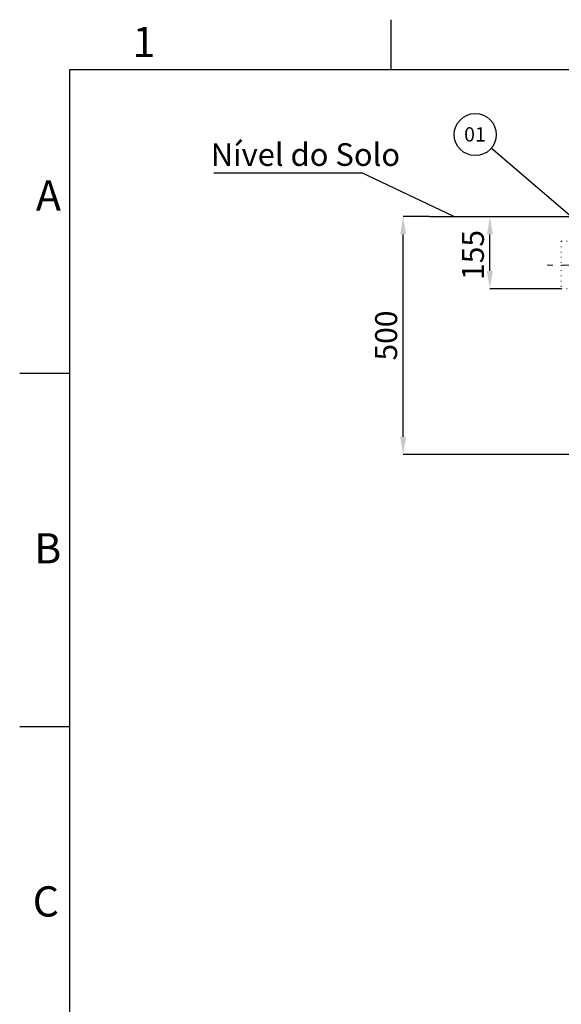
# Model space of a CAD drawing. Units: millimetres. Extents: x 0 to 1277, y 0 to 297.
# Drawn here: x 438 to 514, y 159 to 297 of the extents above; entities that cross this region are included whole.
import ezdxf

# ---------------------------------------------------------------- set-up
doc = ezdxf.new("R2010")
doc.units = ezdxf.units.MM
doc.header["$PDSIZE"] = -1
for name, pattern in [('SLD-Center', [19.05, 15.24, -1.27, 1.27, -1.27]), ('SLD-Solid', [0]), ('SLD-Stitch', [0.635, 0, -0.635])]:
    doc.linetypes.add(name, pattern=pattern)
doc.layers.add('COTAS_', color=5, linetype='SLD-Solid')
doc.layers.add('MARGEM_ESTREITA', color=7, linetype='SLD-Solid')
doc.layers.add('MARGEM', color=7, linetype='SLD-Solid', lineweight=25)
doc.styles.add('SLDTEXTSTYLE0', font='ARIALN.TTF', dxfattribs={"width": 0.87})
doc.styles.add('SLDTEXTSTYLE1', font='Gothic.ttf', dxfattribs={"width": 0.913})
doc.styles.get("Standard").update_dxf_attribs({"font": 'ARIALN.TTF'})
doc.dimstyles.new('SLDDIMSTYLE0', dxfattribs={"dimtxt": 0.18, "dimasz": 2.5, "dimexe": 0, "dimexo": 0.0625, "dimgap": 0, "dimtad": 0, "dimtih": 1, "dimtoh": 1, "dimdec": 0, "dimrnd": 1e-09, "dimzin": 0, "dimdsep": 46, "dimtxsty": 'Standard', "dimblk1": 'NONE', "dimblk2": 'NONE', "dimsah": 1, "dimcen": 0.09, "dimadec": 0, "dimazin": 0, "dimtfac": 2.5, "dimtdec": 0, "dimtofl": 0, "dimtmove": 0, "dimatfit": 3, "dimldrblk": 'NONE', "dimfxl": 1, "dimfrac": 2, "dimtolj": 1, "dimtzin": 0, "dimarcsym": 0})
doc.dimstyles.new('SLDDIMSTYLE1', dxfattribs={"dimtxt": 3.081982, "dimasz": 2.5, "dimexe": 0, "dimexo": 0.0625, "dimgap": 0.770496, "dimtad": 1, "dimdec": 0, "dimlfac": 15, "dimrnd": 1e-09, "dimzin": 12, "dimdsep": 46, "dimtxsty": 'SLDTEXTSTYLE0', "dimsah": 1, "dimcen": 0.09, "dimadec": 0, "dimazin": 3, "dimtfac": 1, "dimtofl": 0, "dimtmove": 0, "dimatfit": 3, "dimfxl": 1, "dimfrac": 2, "dimtolj": 1, "dimtzin": 12, "dimarcsym": 0})

# ---------------------------------------------------------------- blocks, each defined once
blk = doc.blocks.new('*D91')
at = {"layer": 'COTAS_', "color": 0, "lineweight": -2, "transparency": 16777216}
for p, q in [((495.46, 269.49), (576.73, 269.49)), ((576.73, 260.66), (576.73, 266.99)), ((563.88, 258.16), (576.73, 258.16))]:
    blk.add_line(p, q, dxfattribs=at)
at = {"layer": 'COTAS_', "color": 0, "transparency": 16777216}
for points in [[(576.31, 266.99), (577.15, 266.99), (576.73, 269.49)], [(576.31, 260.66), (577.15, 260.66), (576.73, 258.16)]]:
    blk.add_solid(points, dxfattribs=at)
at = {"layer": 'Defpoints', "color": 0, "transparency": 16777216}
for p in [(495.39, 269.49), (576.73, 269.49), (563.82, 258.16)]:
    blk.add_point(p, dxfattribs=at)
at = {"layer": 'COTAS_', "color": 0, "transparency": 16777216, "insert": (572.81, 264.12), "char_height": 3.082, "attachment_point": 2, "rotation": 90, "style": 'SLDTEXTSTYLE0'}
blk.add_mtext('\\A1;170', dxfattribs=at)
blk = doc.blocks.new('*D92')
at = {"layer": 'COTAS_', "color": 0, "lineweight": -2, "transparency": 16777216}
for p, q in [((495.46, 269.49), (580.96, 269.49)), ((580.96, 198.33), (580.96, 266.99)), ((580.86, 195.83), (580.96, 195.83))]:
    blk.add_line(p, q, dxfattribs=at)
at = {"layer": 'COTAS_', "color": 0, "transparency": 16777216}
for points in [[(580.54, 266.99), (581.38, 266.99), (580.96, 269.49)], [(580.54, 198.33), (581.38, 198.33), (580.96, 195.83)]]:
    blk.add_solid(points, dxfattribs=at)
at = {"layer": 'Defpoints', "color": 0, "transparency": 16777216}
for p in [(495.39, 269.49), (580.96, 269.49), (580.79, 195.83)]:
    blk.add_point(p, dxfattribs=at)
at = {"layer": 'COTAS_', "color": 0, "transparency": 16777216, "insert": (577.04, 231.37), "char_height": 3.082, "attachment_point": 2, "rotation": 90, "style": 'SLDTEXTSTYLE0'}
blk.add_mtext('\\A1;1105', dxfattribs=at)
blk = doc.blocks.new('*D94')
at = {"layer": 'COTAS_', "color": 0, "lineweight": -2, "transparency": 16777216}
for p, q in [((495.46, 269.49), (503.84, 269.49)), ((503.84, 261.88), (503.84, 266.99)), ((513.78, 259.38), (503.84, 259.38))]:
    blk.add_line(p, q, dxfattribs=at)
at = {"layer": 'COTAS_', "color": 0, "transparency": 16777216}
for points in [[(503.42, 266.99), (504.26, 266.99), (503.84, 269.49)], [(503.42, 261.88), (504.26, 261.88), (503.84, 259.38)]]:
    blk.add_solid(points, dxfattribs=at)
at = {"layer": 'Defpoints', "color": 0, "transparency": 16777216}
for p in [(495.39, 269.49), (503.84, 269.49), (513.84, 259.38)]:
    blk.add_point(p, dxfattribs=at)
at = {"layer": 'COTAS_', "color": 0, "transparency": 16777216, "insert": (499.92, 264.12), "char_height": 3.082, "attachment_point": 2, "rotation": 90, "style": 'SLDTEXTSTYLE0'}
blk.add_mtext('\\A1;155', dxfattribs=at)
blk = doc.blocks.new('*D95')
at = {"layer": 'COTAS_', "color": 0, "lineweight": -2, "transparency": 16777216}
for p, q in [((495.33, 269.49), (491.69, 269.49)), ((491.69, 238.66), (491.69, 266.99)), ((529.63, 236.16), (491.69, 236.16))]:
    blk.add_line(p, q, dxfattribs=at)
at = {"layer": 'COTAS_', "color": 0, "transparency": 16777216}
for points in [[(491.27, 266.99), (492.11, 266.99), (491.69, 269.49)], [(491.27, 238.66), (492.11, 238.66), (491.69, 236.16)]]:
    blk.add_solid(points, dxfattribs=at)
at = {"layer": 'Defpoints', "color": 0, "transparency": 16777216}
for p in [(491.69, 269.49), (495.39, 269.49), (529.7, 236.16)]:
    blk.add_point(p, dxfattribs=at)
at = {"layer": 'COTAS_', "color": 0, "transparency": 16777216, "insert": (487.77, 252.83), "char_height": 3.082, "attachment_point": 2, "rotation": 90, "style": 'SLDTEXTSTYLE0'}
blk.add_mtext('\\A1;500', dxfattribs=at)
blk = doc.blocks.new('SW_NOTE_0_30')
at = {"layer": 'COTAS_', "color": 0}
blk.add_line((-20.75, 0), (0, 0), dxfattribs=at)
at = {"layer": 'COTAS_', "color": 0, "insert": (-21.18, 4.16), "char_height": 3.175, "attachment_point": 1, "style": 'SLDTEXTSTYLE0'}
blk.add_mtext('Nível do Solo', dxfattribs=at)
blk = doc.blocks.new('_None')
blk = doc.blocks.new('SW_NOTE_0_31')
at = {"layer": 'COTAS_', "color": 0}
blk.add_circle((-2.24, 1.92), 2.95, dxfattribs=at)
at = {"layer": 'COTAS_', "color": 0, "insert": (-2.28, 2.95), "char_height": 2, "attachment_point": 2, "style": 'SLDTEXTSTYLE1'}
blk.add_mtext('01', dxfattribs=at)

msp = doc.modelspace()

# ---------------------------------------------------------------- linework, layer by layer
at = {"color": 7, "linetype": 'SLD-Stitch', "lineweight": 18}
for p, q in [((527.173, 266.046), (513.839, 266.046)), ((513.839, 266.046), (513.839, 262.713)), ((513.839, 262.713), (513.839, 259.379)), ((513.839, 259.379), (527.173, 259.379))]:
    msp.add_line(p, q, dxfattribs=at)
at = {"layer": 'COTAS_'}
msp.add_line((495.393, 269.494), (672.063, 269.494), dxfattribs=at)
at = {"layer": 'COTAS_', "linetype": 'SLD-Center', "lineweight": 18}
msp.add_line((529.173, 262.713), (511.839, 262.713), dxfattribs=at)
at = {"layer": 'MARGEM'}
for p, q in [((445, 7.076), (445, 290.076)), ((445, 290.076), (833, 290.076))]:
    msp.add_line(p, q, dxfattribs=at)
at = {"layer": 'MARGEM_ESTREITA'}
for p, q in [((490, 290.076), (490, 297.076)), ((438, 247.576), (445, 247.576)), ((438, 198.076), (445, 198.076))]:
    msp.add_line(p, q, dxfattribs=at)

# ---------------------------------------------------------------- block references
at = {"layer": 'COTAS_'}
for name, p in [('SW_NOTE_0_31', (504.029, 279.062)), ('SW_NOTE_0_30', (485.929, 275.612))]:
    msp.add_blockref(name, p, dxfattribs=at)

# ---------------------------------------------------------------- texts
at = {"layer": 'MARGEM_ESTREITA', "char_height": 4.233, "attachment_point": 1, "style": 'SLDTEXTSTYLE0'}
for s, insert in [('1', (453.799, 296.074)), ('A', (440.272, 274.578)), ('B', (440.037, 225.143)), ('C', (439.822, 175.678))]:
    msp.add_mtext(s, dxfattribs=dict(at, insert=insert))

# ---------------------------------------------------------------- dimensions: what is measured, and where the dimension line sits
at = {"layer": 'COTAS_'}
for base, p1, picture, middle in [((491.689, 269.494), (529.697, 236.161), '*D95', (491.689, 252.828)), ((576.729, 269.494), (563.818, 258.161), '*D91', (576.729, 264.116)), ((580.959, 269.494), (580.793, 195.828), '*D92', (580.959, 231.372))]:
    dim = msp.add_linear_dim(base=base, p1=p1, p2=(495.393, 269.494), angle=90, dimstyle='SLDDIMSTYLE1', dxfattribs=at)
    dim.commit()
    dim.dimension.update_dxf_attribs({"geometry": picture, "text_midpoint": middle, "dimtype": 160})
dim = msp.add_linear_dim(base=(503.839, 269.494), p1=(513.839, 259.379), p2=(495.393, 269.494), angle=90, text='155', dimstyle='SLDDIMSTYLE1', dxfattribs=at)
dim.commit()
dim.dimension.update_dxf_attribs({"geometry": '*D94', "text_midpoint": (503.839, 264.116), "dimtype": 160})

# ---------------------------------------------------------------- leaders
at = {"layer": 'COTAS_', "has_arrowhead": 0}
for points in [[(520.419, 264.999), (504.029, 279.062)], [(498.8, 269.494), (485.929, 275.612)]]:
    msp.add_leader(points, dimstyle='SLDDIMSTYLE0', dxfattribs=at)

doc.saveas('drawing.dxf')
